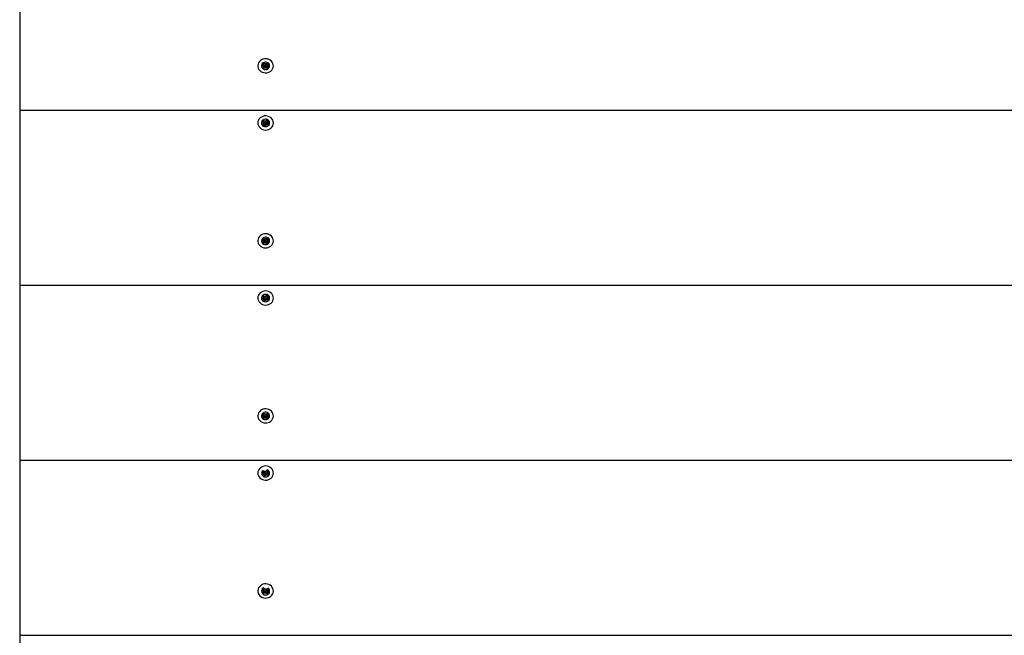
# Model space of a CAD drawing. Units: millimetres. Extents: x 2.64 to 9.04, y 1.92 to 7.03.
# Drawn here: x 4.14 to 4.75, y 3.97 to 4.35 of the extents above; entities that cross this region are included whole.
import ezdxf

# ---------------------------------------------------------------- set-up
doc = ezdxf.new("R2010")
doc.units = ezdxf.units.MM
doc.header["$LTSCALE"] = 50
doc.header["$PDSIZE"] = -1
doc.linetypes.add('SLD-Сплошная', pattern=[0])
doc.styles.get("Standard").update_dxf_attribs({"font": 'isocpeui.ttf'})
doc.dimstyles.new('ISO-25', dxfattribs={"dimtxt": 2.5, "dimasz": 2.5, "dimexe": 1.25, "dimexo": 0.625, "dimtad": 1, "dimtxsty": 'Standard', "dimcen": 2.5, "dimadec": 0, "dimazin": 0, "dimtfac": 1, "dimtmove": 0, "dimatfit": 3, "dimfxl": 1, "dimarcsym": 0})

# ---------------------------------------------------------------- blocks, each defined once
blk = doc.blocks.new('_D')
at = {"color": 0, "lineweight": -2, "transparency": 16777216}
for p, q in [((2.64114, 3.96703), (2.64114, 1.91703)), ((8.13714, 3.96703), (8.13714, 1.91703)), ((2.79114, 1.96703), (7.98714, 1.96703))]:
    blk.add_line(p, q, dxfattribs=at)
at = {"color": 0, "transparency": 16777216}
for points in [[(2.79114, 1.99203), (2.79114, 1.94203), (2.64114, 1.96703)], [(7.98714, 1.99203), (7.98714, 1.94203), (8.13714, 1.96703)]]:
    blk.add_solid(points, dxfattribs=at)
at = {"layer": 'Defpoints', "color": 0, "transparency": 16777216}
for p in [(2.64114, 3.96703), (8.13714, 3.96703), (8.13714, 1.96703)]:
    blk.add_point(p, dxfattribs=at)
at = {"color": 0, "transparency": 16777216, "insert": (5.38914, 2.19703), "char_height": 0.15, "attachment_point": 2}
blk.add_mtext('5,50м', dxfattribs=at)
blk = doc.blocks.new('*D6')
at = {"color": 0, "lineweight": -2, "transparency": 16777216}
for p, q in [((4.14114, 3.96703), (4.14114, 3.37672)), ((6.63714, 3.96703), (6.63714, 3.37672)), ((4.29114, 3.42672), (6.48714, 3.42672))]:
    blk.add_line(p, q, dxfattribs=at)
at = {"color": 0, "transparency": 16777216}
for points in [[(4.29114, 3.45172), (4.29114, 3.40172), (4.14114, 3.42672)], [(6.48714, 3.45172), (6.48714, 3.40172), (6.63714, 3.42672)]]:
    blk.add_solid(points, dxfattribs=at)
at = {"layer": 'Defpoints', "color": 0, "transparency": 16777216}
for p in [(4.14114, 3.96703), (6.63714, 3.96703), (6.63714, 3.42672)]:
    blk.add_point(p, dxfattribs=at)
at = {"color": 0, "transparency": 16777216, "insert": (5.38914, 3.56672), "char_height": 0.15, "attachment_point": 5}
blk.add_mtext('2,50м', dxfattribs=at)

msp = doc.modelspace()

# ---------------------------------------------------------------- linework, layer by layer
at = {"color": 7, "linetype": 'SLD-Сплошная', "lineweight": 25}
for p, q in [((4.14114, 4.40011), (4.14114, 4.29186)), ((4.29099, 4.31805), (4.2919, 4.31879)), ((4.29166, 4.31737), (4.29099, 4.31805)), ((4.29113, 4.32056), (4.29188, 4.32117)), ((4.29195, 4.3206), (4.29113, 4.32056)), ((4.29195, 4.31973), (4.29113, 4.32056)), ((4.29141, 4.31928), (4.29212, 4.31942)), ((4.2921, 4.31908), (4.29141, 4.31928)), ((4.29257, 4.31899), (4.29166, 4.31737)), ((4.29257, 4.31812), (4.29166, 4.31737)), ((4.29188, 4.32117), (4.2927, 4.32034)), ((4.29202, 4.3206), (4.29225, 4.32079)), ((4.29266, 4.31913), (4.29213, 4.31967)), ((4.29214, 4.31999), (4.29214, 4.32024)), ((4.29305, 4.31762), (4.2929, 4.31827)), ((4.29301, 4.32015), (4.29324, 4.32078)), ((4.29309, 4.31917), (4.29305, 4.31762)), ((4.29328, 4.31825), (4.29305, 4.31762)), ((4.29324, 4.32078), (4.29339, 4.32013)), ((4.29415, 4.31962), (4.29351, 4.31909)), ((4.29359, 4.31894), (4.29441, 4.31724)), ((4.29441, 4.31724), (4.29359, 4.31807)), ((4.29372, 4.32029), (4.29463, 4.32103)), ((4.29415, 4.32007), (4.29415, 4.31983)), ((4.29416, 4.32064), (4.29431, 4.32049)), ((4.29487, 4.31912), (4.29416, 4.31898)), ((4.29418, 4.31932), (4.29487, 4.31912)), ((4.29434, 4.31868), (4.29515, 4.31785)), ((4.29439, 4.32048), (4.2953, 4.32036)), ((4.2953, 4.32036), (4.29439, 4.31961)), ((4.29515, 4.31785), (4.29441, 4.31724)), ((4.29463, 4.32103), (4.2953, 4.32036)), ((4.14114, 4.29186), (4.14114, 4.1836)), ((4.14114, 4.29186), (6.63714, 4.29186)), ((4.29084, 4.28475), (4.2914, 4.2855)), ((4.29185, 4.28499), (4.29084, 4.28475)), ((4.2914, 4.2855), (4.29242, 4.28487)), ((4.29194, 4.28501), (4.29202, 4.28512)), ((4.29277, 4.28476), (4.29283, 4.28542)), ((4.29283, 4.28542), (4.29314, 4.28482)), ((4.29342, 4.28505), (4.29412, 4.28597)), ((4.29385, 4.28561), (4.29419, 4.28539)), ((4.29412, 4.28597), (4.29494, 4.28545)), ((4.29412, 4.28511), (4.29412, 4.28442)), ((4.29494, 4.28545), (4.29425, 4.28453)), ((4.29425, 4.2854), (4.29494, 4.28545)), ((4.29185, 4.28412), (4.29084, 4.28475)), ((4.29135, 4.28228), (4.29204, 4.2832)), ((4.29217, 4.28177), (4.29135, 4.28228)), ((4.29144, 4.28358), (4.2921, 4.28386)), ((4.29216, 4.28353), (4.29144, 4.28358)), ((4.29217, 4.28384), (4.29217, 4.28453)), ((4.29294, 4.28372), (4.29217, 4.2842)), ((4.29286, 4.28356), (4.29217, 4.28177)), ((4.29286, 4.28269), (4.29217, 4.28177)), ((4.29346, 4.28231), (4.29315, 4.28291)), ((4.29333, 4.28385), (4.29346, 4.28231)), ((4.29352, 4.28297), (4.29346, 4.28231)), ((4.29412, 4.28433), (4.29377, 4.28387)), ((4.29387, 4.28373), (4.29488, 4.28223)), ((4.29488, 4.28223), (4.29387, 4.28286)), ((4.29412, 4.28421), (4.29485, 4.28416)), ((4.29485, 4.28416), (4.29419, 4.28387)), ((4.29444, 4.28361), (4.29545, 4.28298)), ((4.29545, 4.28298), (4.29488, 4.28223)), ((4.29113, 4.2123), (4.29188, 4.21291)), ((4.29195, 4.21235), (4.29113, 4.2123)), ((4.29195, 4.21147), (4.29113, 4.2123)), ((4.29188, 4.21291), (4.2927, 4.21208)), ((4.29202, 4.21234), (4.29225, 4.21253)), ((4.29214, 4.21174), (4.29214, 4.21199)), ((4.29301, 4.2119), (4.29324, 4.21253)), ((4.29324, 4.21253), (4.29339, 4.21188)), ((4.29372, 4.21203), (4.29463, 4.21278)), ((4.29416, 4.21239), (4.29431, 4.21223)), ((4.29439, 4.21223), (4.2953, 4.2121)), ((4.2953, 4.2121), (4.29439, 4.21136)), ((4.29463, 4.21278), (4.2953, 4.2121)), ((4.29099, 4.20979), (4.2919, 4.21054)), ((4.29166, 4.20912), (4.29099, 4.20979)), ((4.29141, 4.21103), (4.29212, 4.21117)), ((4.2921, 4.21083), (4.29141, 4.21103)), ((4.29257, 4.21074), (4.29166, 4.20912)), ((4.29257, 4.20986), (4.29166, 4.20912)), ((4.29266, 4.21088), (4.29213, 4.21141)), ((4.29305, 4.20937), (4.2929, 4.21002)), ((4.29309, 4.21091), (4.29305, 4.20937)), ((4.29328, 4.21), (4.29305, 4.20937)), ((4.29415, 4.21137), (4.29351, 4.21084)), ((4.29359, 4.21069), (4.29441, 4.20898)), ((4.29441, 4.20898), (4.29359, 4.20981)), ((4.29415, 4.21182), (4.29415, 4.21157)), ((4.29487, 4.21087), (4.29416, 4.21073)), ((4.29418, 4.21107), (4.29487, 4.21087)), ((4.29434, 4.21042), (4.29515, 4.20959)), ((4.29515, 4.20959), (4.29441, 4.20898)), ((4.14114, 4.1836), (6.63714, 4.1836)), ((4.14114, 4.1836), (4.14114, 4.07535)), ((4.29084, 4.1765), (4.2914, 4.17725)), ((4.29185, 4.17674), (4.29084, 4.1765)), ((4.29185, 4.17587), (4.29084, 4.1765)), ((4.2914, 4.17725), (4.29242, 4.17662)), ((4.29144, 4.17532), (4.2921, 4.17561)), ((4.29216, 4.17527), (4.29144, 4.17532)), ((4.29194, 4.17676), (4.29202, 4.17687)), ((4.29217, 4.17558), (4.29217, 4.17628)), ((4.29294, 4.17547), (4.29217, 4.17595)), ((4.29286, 4.17531), (4.29217, 4.17351)), ((4.29277, 4.17651), (4.29283, 4.17717)), ((4.29283, 4.17717), (4.29314, 4.17657)), ((4.29333, 4.17559), (4.29346, 4.17406)), ((4.29342, 4.17679), (4.29412, 4.17771)), ((4.29412, 4.17608), (4.29377, 4.17561)), ((4.29385, 4.17736), (4.29419, 4.17714)), ((4.29387, 4.17548), (4.29488, 4.17398)), ((4.29412, 4.17771), (4.29494, 4.1772)), ((4.29412, 4.17686), (4.29412, 4.17616)), ((4.29412, 4.17595), (4.29485, 4.1759)), ((4.29485, 4.1759), (4.29419, 4.17562)), ((4.29494, 4.1772), (4.29425, 4.17628)), ((4.29425, 4.17715), (4.29494, 4.1772)), ((4.29444, 4.17536), (4.29545, 4.17473)), ((4.29135, 4.17403), (4.29204, 4.17495)), ((4.29217, 4.17351), (4.29135, 4.17403)), ((4.29286, 4.17443), (4.29217, 4.17351)), ((4.29346, 4.17406), (4.29315, 4.17466)), ((4.29352, 4.17472), (4.29346, 4.17406)), ((4.29488, 4.17398), (4.29387, 4.17461)), ((4.29545, 4.17473), (4.29488, 4.17398)), ((4.29099, 4.10154), (4.2919, 4.10229)), ((4.29113, 4.10405), (4.29188, 4.10466)), ((4.29195, 4.10409), (4.29113, 4.10405)), ((4.29195, 4.10322), (4.29113, 4.10405)), ((4.29141, 4.10278), (4.29212, 4.10292)), ((4.2921, 4.10257), (4.29141, 4.10278)), ((4.29257, 4.10248), (4.29166, 4.10086)), ((4.29188, 4.10466), (4.2927, 4.10383)), ((4.29202, 4.10409), (4.29225, 4.10428)), ((4.29266, 4.10263), (4.29213, 4.10316)), ((4.29214, 4.10349), (4.29214, 4.10373)), ((4.29301, 4.10364), (4.29324, 4.10427)), ((4.29309, 4.10266), (4.29305, 4.10112)), ((4.29324, 4.10427), (4.29339, 4.10363)), ((4.29415, 4.10311), (4.29351, 4.10259)), ((4.29359, 4.10243), (4.29441, 4.10073)), ((4.29372, 4.10378), (4.29463, 4.10453)), ((4.29415, 4.10357), (4.29415, 4.10332)), ((4.29416, 4.10414), (4.29431, 4.10398)), ((4.29487, 4.10261), (4.29416, 4.10247)), ((4.29418, 4.10282), (4.29487, 4.10261)), ((4.29439, 4.10398), (4.2953, 4.10385)), ((4.2953, 4.10385), (4.29439, 4.1031)), ((4.29463, 4.10453), (4.2953, 4.10385)), ((4.29166, 4.10086), (4.29099, 4.10154)), ((4.29257, 4.10161), (4.29166, 4.10086)), ((4.29305, 4.10112), (4.2929, 4.10176)), ((4.29328, 4.10175), (4.29305, 4.10112)), ((4.29441, 4.10073), (4.29359, 4.10156)), ((4.29434, 4.10217), (4.29515, 4.10134)), ((4.29515, 4.10134), (4.29441, 4.10073)), ((4.14114, 4.07535), (6.63714, 4.07535)), ((4.14114, 4.07535), (4.14114, 3.96703)), ((4.28834, 4.06736), (4.28834, 4.06736)), ((4.29084, 4.06825), (4.2914, 4.069)), ((4.29185, 4.06761), (4.29084, 4.06825)), ((4.29084, 4.06825), (4.29084, 4.06825)), ((4.29185, 4.06849), (4.29088, 4.06825)), ((4.29135, 4.06577), (4.29204, 4.0667)), ((4.29217, 4.06526), (4.29135, 4.06577)), ((4.2914, 4.069), (4.29242, 4.06837)), ((4.29144, 4.06707), (4.2921, 4.06736)), ((4.29216, 4.06702), (4.29144, 4.06707)), ((4.29194, 4.0685), (4.29202, 4.06861)), ((4.29217, 4.06733), (4.29217, 4.06802)), ((4.29294, 4.06722), (4.29217, 4.0677)), ((4.29286, 4.06705), (4.29217, 4.06526)), ((4.29286, 4.06618), (4.29217, 4.06526)), ((4.29277, 4.06825), (4.29283, 4.06891)), ((4.29283, 4.06891), (4.29314, 4.06832)), ((4.29346, 4.06581), (4.29315, 4.0664)), ((4.29333, 4.06734), (4.29346, 4.06581)), ((4.29342, 4.06854), (4.29412, 4.06946)), ((4.29352, 4.06647), (4.29346, 4.06581)), ((4.29412, 4.06782), (4.29377, 4.06736)), ((4.29385, 4.0691), (4.29419, 4.06889)), ((4.29387, 4.06723), (4.29488, 4.06572)), ((4.29488, 4.06572), (4.29387, 4.06635)), ((4.29412, 4.06946), (4.29494, 4.06895)), ((4.29412, 4.06861), (4.29412, 4.06791)), ((4.29412, 4.0677), (4.29485, 4.06765)), ((4.29485, 4.06765), (4.29419, 4.06737)), ((4.29494, 4.06895), (4.29425, 4.06802)), ((4.29425, 4.0689), (4.29487, 4.06894)), ((4.29444, 4.06711), (4.29545, 4.06647)), ((4.29545, 4.06647), (4.29488, 4.06572)), ((4.29494, 4.06895), (4.29494, 4.06895)), ((4.29794, 4.06736), (4.29794, 4.06736)), ((4.28834, 3.99444), (4.28834, 3.99444)), ((4.29099, 3.99329), (4.2919, 3.99403)), ((4.29166, 3.99261), (4.29099, 3.99329)), ((4.29113, 3.9958), (4.29188, 3.99641)), ((4.29195, 3.99497), (4.29113, 3.9958)), ((4.29114, 3.9958), (4.29113, 3.9958)), ((4.29195, 3.99584), (4.29119, 3.9958)), ((4.29141, 3.99452), (4.29212, 3.99466)), ((4.2921, 3.99432), (4.29141, 3.99452)), ((4.29257, 3.99423), (4.29166, 3.99261)), ((4.29257, 3.99336), (4.29166, 3.99261)), ((4.29188, 3.99641), (4.2927, 3.99558)), ((4.29202, 3.99584), (4.29225, 3.99603)), ((4.29266, 3.99437), (4.29213, 3.99491)), ((4.29214, 3.99523), (4.29214, 3.99548)), ((4.29305, 3.99286), (4.2929, 3.99351)), ((4.29301, 3.99539), (4.29324, 3.99602)), ((4.29309, 3.99441), (4.29305, 3.99286)), ((4.29328, 3.99349), (4.29305, 3.99286)), ((4.29324, 3.99602), (4.29339, 3.99537)), ((4.29415, 3.99486), (4.29351, 3.99433)), ((4.29359, 3.99418), (4.29441, 3.99248)), ((4.29441, 3.99248), (4.29359, 3.99331)), ((4.29372, 3.99553), (4.29463, 3.99627)), ((4.29415, 3.99531), (4.29415, 3.99507)), ((4.29416, 3.99588), (4.29431, 3.99573)), ((4.29487, 3.99436), (4.29416, 3.99422)), ((4.29418, 3.99456), (4.29487, 3.99436)), ((4.29434, 3.99392), (4.29515, 3.99309)), ((4.29439, 3.99572), (4.29525, 3.9956)), ((4.2953, 3.9956), (4.29439, 3.99485)), ((4.29515, 3.99309), (4.29441, 3.99248)), ((4.29463, 3.99627), (4.2953, 3.9956)), ((4.2953, 3.9956), (4.2953, 3.9956)), ((4.29794, 3.99444), (4.29794, 3.99444)), ((4.14114, 3.96703), (6.63714, 3.96703))]:
    msp.add_line(p, q, dxfattribs=at)
at = {"color": 7, "linetype": 'SLD-Сплошная', "lineweight": 25, "flags": 128}
for points in [[(4.29636, 4.31595), (4.29699, 4.31658), (4.29748, 4.31732), (4.2978, 4.31812), (4.29794, 4.31897), (4.29789, 4.31983), (4.29767, 4.32066), (4.29727, 4.32144), (4.29671, 4.32213), (4.29602, 4.32271), (4.29521, 4.32315), (4.29433, 4.32344), (4.2934, 4.32357), (4.29246, 4.32353), (4.29154, 4.32333), (4.29069, 4.32296), (4.28993, 4.32245), (4.2893, 4.32182), (4.28881, 4.32109), (4.28849, 4.32028), (4.28835, 4.31943), (4.28839, 4.31857), (4.28862, 4.31774), (4.28902, 4.31697), (4.28958, 4.31627), (4.29027, 4.3157), (4.29108, 4.31525), (4.29196, 4.31496), (4.29289, 4.31483), (4.29383, 4.31487), (4.29475, 4.31508), (4.2956, 4.31544), (4.29636, 4.31595)], [(4.29314, 4.31692), (4.29382, 4.31701), (4.29444, 4.31725), (4.29497, 4.31765), (4.29536, 4.31815), (4.29559, 4.31874), (4.29564, 4.31936), (4.2955, 4.31996), (4.29519, 4.32052), (4.29472, 4.32097), (4.29414, 4.32129), (4.29348, 4.32146), (4.2928, 4.32146), (4.29215, 4.32129), (4.29157, 4.32097), (4.2911, 4.32052), (4.29079, 4.31996), (4.29065, 4.31936), (4.2907, 4.31874), (4.29092, 4.31815), (4.29132, 4.31765), (4.29185, 4.31725), (4.29247, 4.31701), (4.29314, 4.31692)], [(4.29711, 4.2814), (4.29756, 4.28215), (4.29784, 4.28297), (4.29794, 4.28382), (4.29786, 4.28467), (4.2976, 4.2855), (4.29716, 4.28626), (4.29658, 4.28693), (4.29586, 4.28748), (4.29503, 4.28789), (4.29413, 4.28815), (4.2932, 4.28824), (4.29226, 4.28817), (4.29136, 4.28793), (4.29052, 4.28753), (4.28979, 4.28699), (4.28918, 4.28634), (4.28873, 4.28559), (4.28845, 4.28477), (4.28834, 4.28392), (4.28843, 4.28306), (4.28869, 4.28224), (4.28912, 4.28148), (4.28971, 4.28081), (4.29043, 4.28026), (4.29126, 4.27984), (4.29216, 4.27959), (4.29309, 4.27949), (4.29403, 4.27957), (4.29493, 4.27981), (4.29577, 4.2802), (4.2965, 4.28074), (4.29711, 4.2814)], [(4.29314, 4.28159), (4.29382, 4.28167), (4.29444, 4.28192), (4.29497, 4.28231), (4.29536, 4.28282), (4.29559, 4.2834), (4.29564, 4.28402), (4.2955, 4.28463), (4.29519, 4.28518), (4.29472, 4.28563), (4.29414, 4.28596), (4.29348, 4.28612), (4.2928, 4.28612), (4.29215, 4.28596), (4.29157, 4.28563), (4.2911, 4.28518), (4.29079, 4.28463), (4.29065, 4.28402), (4.2907, 4.2834), (4.29092, 4.28282), (4.29132, 4.28231), (4.29185, 4.28192), (4.29247, 4.28167), (4.29314, 4.28159)], [(4.29636, 4.2077), (4.29699, 4.20833), (4.29748, 4.20906), (4.2978, 4.20987), (4.29794, 4.21072), (4.29789, 4.21157), (4.29767, 4.21241), (4.29727, 4.21318), (4.29671, 4.21387), (4.29602, 4.21445), (4.29521, 4.2149), (4.29433, 4.21519), (4.2934, 4.21532), (4.29246, 4.21528), (4.29154, 4.21507), (4.29069, 4.21471), (4.28993, 4.2142), (4.2893, 4.21357), (4.28881, 4.21283), (4.28849, 4.21203), (4.28835, 4.21118), (4.28839, 4.21032), (4.28862, 4.20949), (4.28902, 4.20871), (4.28958, 4.20802), (4.29027, 4.20744), (4.29108, 4.207), (4.29196, 4.20671), (4.29289, 4.20658), (4.29383, 4.20662), (4.29475, 4.20682), (4.2956, 4.20719), (4.29636, 4.2077)], [(4.29314, 4.20867), (4.29382, 4.20875), (4.29444, 4.209), (4.29497, 4.20939), (4.29536, 4.2099), (4.29559, 4.21048), (4.29564, 4.2111), (4.2955, 4.21171), (4.29519, 4.21226), (4.29472, 4.21272), (4.29414, 4.21304), (4.29348, 4.21321), (4.2928, 4.21321), (4.29215, 4.21304), (4.29157, 4.21272), (4.2911, 4.21226), (4.29079, 4.21171), (4.29065, 4.2111), (4.2907, 4.21048), (4.29092, 4.2099), (4.29132, 4.20939), (4.29185, 4.209), (4.29247, 4.20875), (4.29314, 4.20867)], [(4.29711, 4.17314), (4.29756, 4.17389), (4.29784, 4.17471), (4.29794, 4.17556), (4.29786, 4.17642), (4.2976, 4.17724), (4.29716, 4.178), (4.29658, 4.17867), (4.29586, 4.17922), (4.29503, 4.17964), (4.29413, 4.17989), (4.2932, 4.17999), (4.29226, 4.17991), (4.29136, 4.17967), (4.29052, 4.17928), (4.28979, 4.17874), (4.28918, 4.17808), (4.28873, 4.17733), (4.28845, 4.17651), (4.28834, 4.17566), (4.28843, 4.17481), (4.28869, 4.17398), (4.28912, 4.17322), (4.28971, 4.17255), (4.29043, 4.172), (4.29126, 4.17159), (4.29216, 4.17133), (4.29309, 4.17124), (4.29403, 4.17131), (4.29493, 4.17155), (4.29577, 4.17195), (4.2965, 4.17249), (4.29711, 4.17314)], [(4.29314, 4.17333), (4.29382, 4.17342), (4.29444, 4.17367), (4.29497, 4.17406), (4.29536, 4.17456), (4.29559, 4.17515), (4.29564, 4.17577), (4.2955, 4.17638), (4.29519, 4.17693), (4.29472, 4.17738), (4.29414, 4.1777), (4.29348, 4.17787), (4.2928, 4.17787), (4.29215, 4.1777), (4.29157, 4.17738), (4.2911, 4.17693), (4.29079, 4.17638), (4.29065, 4.17577), (4.2907, 4.17515), (4.29092, 4.17456), (4.29132, 4.17406), (4.29185, 4.17367), (4.29247, 4.17342), (4.29314, 4.17333)], [(4.29636, 4.09944), (4.29699, 4.10008), (4.29748, 4.10081), (4.2978, 4.10162), (4.29794, 4.10246), (4.29789, 4.10332), (4.29767, 4.10415), (4.29727, 4.10493), (4.29671, 4.10562), (4.29602, 4.1062), (4.29521, 4.10664), (4.29433, 4.10694), (4.2934, 4.10706), (4.29246, 4.10702), (4.29154, 4.10682), (4.29069, 4.10646), (4.28993, 4.10595), (4.2893, 4.10531), (4.28881, 4.10458), (4.28849, 4.10377), (4.28835, 4.10293), (4.28839, 4.10207), (4.28862, 4.10124), (4.28902, 4.10046), (4.28958, 4.09977), (4.29027, 4.09919), (4.29108, 4.09875), (4.29196, 4.09845), (4.29289, 4.09833), (4.29383, 4.09836), (4.29475, 4.09857), (4.2956, 4.09893), (4.29636, 4.09944)], [(4.29314, 4.10042), (4.29382, 4.1005), (4.29444, 4.10075), (4.29497, 4.10114), (4.29536, 4.10165), (4.29559, 4.10223), (4.29564, 4.10285), (4.2955, 4.10346), (4.29519, 4.10401), (4.29472, 4.10446), (4.29414, 4.10479), (4.29348, 4.10495), (4.2928, 4.10495), (4.29215, 4.10479), (4.29157, 4.10446), (4.2911, 4.10401), (4.29079, 4.10346), (4.29065, 4.10285), (4.2907, 4.10223), (4.29092, 4.10165), (4.29132, 4.10114), (4.29185, 4.10075), (4.29247, 4.1005), (4.29314, 4.10042)], [(4.29711, 4.06489), (4.29756, 4.06564), (4.29784, 4.06646), (4.29794, 4.06731), (4.29786, 4.06817), (4.2976, 4.06899), (4.29716, 4.06975), (4.29658, 4.07042), (4.29586, 4.07097), (4.29503, 4.07138), (4.29413, 4.07164), (4.2932, 4.07173), (4.29226, 4.07166), (4.29136, 4.07142), (4.29052, 4.07102), (4.28979, 4.07049), (4.28918, 4.06983), (4.28873, 4.06908), (4.28845, 4.06826), (4.28834, 4.06741), (4.28843, 4.06655), (4.28869, 4.06573), (4.28912, 4.06497), (4.28971, 4.0643), (4.29043, 4.06375), (4.29126, 4.06334), (4.29216, 4.06308), (4.29309, 4.06299), (4.29403, 4.06306), (4.29493, 4.0633), (4.29577, 4.0637), (4.2965, 4.06423), (4.29711, 4.06489)], [(4.29636, 3.99119), (4.29699, 3.99182), (4.29748, 3.99256), (4.2978, 3.99336), (4.29794, 3.99421), (4.29789, 3.99507), (4.29767, 3.9959), (4.29727, 3.99668), (4.29671, 3.99737), (4.29602, 3.99795), (4.29521, 3.99839), (4.29433, 3.99868), (4.2934, 3.99881), (4.29246, 3.99877), (4.29154, 3.99857), (4.29069, 3.9982), (4.28993, 3.99769), (4.2893, 3.99706), (4.28881, 3.99633), (4.28849, 3.99552), (4.28835, 3.99467), (4.28839, 3.99382), (4.28862, 3.99298), (4.28902, 3.99221), (4.28958, 3.99152), (4.29027, 3.99094), (4.29108, 3.99049), (4.29196, 3.9902), (4.29289, 3.99007), (4.29383, 3.99011), (4.29475, 3.99032), (4.2956, 3.99068), (4.29636, 3.99119)]]:
    msp.add_lwpolyline(points, dxfattribs=at)
at = {"color": 7, "linetype": 'SLD-Сплошная', "lineweight": 25}
for centre, radius, start, end in [((4.29148, 4.3193), 0.000659, 309.00493, 340.02669), ((4.2915, 4.31927), 0.000642, 13.4089, 44.97133), ((4.29152, 4.32024), 0.000619, 0.19841, 35.70244), ((4.29304, 4.31753), 0.000753, 100.71752, 129.07709), ((4.29305, 4.31846), 0.00078, 54.23298, 120.27048), ((4.29322, 4.32086), 0.000735, 224.95736, 253.77), ((4.29307, 4.31755), 0.000735, 44.95736, 73.77), ((4.29325, 4.32087), 0.000753, 280.71752, 309.07709), ((4.29477, 4.32007), 0.000624, 137.8854, 179.72465), ((4.29479, 4.31913), 0.000642, 193.4089, 224.97133), ((4.2948, 4.3191), 0.000659, 129.00493, 160.02669), ((4.29153, 4.28452), 0.000633, 0.50364, 50.00183), ((4.29282, 4.28553), 0.000771, 238.26668, 266.16442), ((4.29286, 4.28548), 0.000711, 293.27571, 322.74433), ((4.29473, 4.28511), 0.000612, 152.42254, 179.90557), ((4.29149, 4.28354), 0.000682, 28.10258, 58.39989), ((4.29154, 4.28358), 0.000625, 322.81297, 354.96439), ((4.29343, 4.28226), 0.000711, 113.27571, 142.74433), ((4.29346, 4.28316), 0.000775, 66.50968, 132.87311), ((4.29347, 4.2822), 0.000771, 58.26668, 86.16442), ((4.29475, 4.28415), 0.000625, 142.81297, 174.96439), ((4.29479, 4.28419), 0.000682, 208.10258, 238.39989), ((4.29152, 4.21198), 0.000619, 0.19841, 35.70244), ((4.29322, 4.2126), 0.000735, 224.95736, 253.77), ((4.29325, 4.21262), 0.000753, 280.71752, 309.07709), ((4.29477, 4.21182), 0.000624, 137.8854, 179.72465), ((4.29148, 4.21105), 0.000659, 309.00493, 340.02669), ((4.2915, 4.21102), 0.000642, 13.4089, 44.97133), ((4.29304, 4.20928), 0.000753, 100.71752, 129.07709), ((4.29305, 4.21021), 0.00078, 54.23298, 120.27048), ((4.29307, 4.20929), 0.000735, 44.95736, 73.77), ((4.29479, 4.21088), 0.000642, 193.4089, 224.97133), ((4.2948, 4.21084), 0.000659, 129.00493, 160.02669), ((4.29149, 4.17529), 0.000682, 28.10258, 58.39989), ((4.29153, 4.17627), 0.000633, 0.50364, 50.00183), ((4.29282, 4.17728), 0.000771, 238.26668, 266.16442), ((4.29346, 4.1749), 0.000775, 66.50968, 132.87311), ((4.29286, 4.17722), 0.000711, 293.27571, 322.74433), ((4.29473, 4.17686), 0.000612, 152.42254, 179.90557), ((4.29475, 4.1759), 0.000625, 142.81297, 174.96439), ((4.29479, 4.17594), 0.000682, 208.10258, 238.39989), ((4.29154, 4.17533), 0.000625, 322.81297, 354.96439), ((4.29343, 4.174), 0.000711, 113.27571, 142.74433), ((4.29347, 4.17395), 0.000771, 58.26668, 86.16442), ((4.29148, 4.1028), 0.000659, 309.00493, 340.02669), ((4.2915, 4.10277), 0.000642, 13.4089, 44.97133), ((4.29152, 4.10373), 0.000619, 0.19841, 35.70244), ((4.29305, 4.10195), 0.00078, 54.23298, 120.27048), ((4.29322, 4.10435), 0.000735, 224.95736, 253.77), ((4.29325, 4.10436), 0.000753, 280.71752, 309.07709), ((4.29477, 4.10356), 0.000624, 137.8854, 179.72465), ((4.29479, 4.10262), 0.000642, 193.4089, 224.97133), ((4.2948, 4.10259), 0.000659, 129.00493, 160.02669), ((4.29304, 4.10103), 0.000753, 100.71752, 129.07709), ((4.29307, 4.10104), 0.000735, 44.95736, 73.77), ((4.29295, 4.06727), 0.00227, 131.57058, 274.86057), ((4.29149, 4.06703), 0.000682, 28.10258, 58.39989), ((4.29153, 4.06802), 0.000633, 0.50364, 50.00183), ((4.29154, 4.06707), 0.000625, 322.81297, 354.96439), ((4.29282, 4.06902), 0.000771, 238.26668, 266.16442), ((4.29343, 4.06575), 0.000711, 113.27571, 142.74433), ((4.29346, 4.06665), 0.000775, 66.50968, 132.87311), ((4.29335, 4.06727), 0.00226, 264.87721, 71.13858), ((4.29286, 4.06897), 0.000711, 293.27571, 322.74433), ((4.29347, 4.0657), 0.000771, 58.26668, 86.16442), ((4.29473, 4.0686), 0.000612, 152.42254, 179.90557), ((4.29475, 4.06765), 0.000625, 142.81297, 174.96439), ((4.29479, 4.06769), 0.000682, 208.10258, 238.39989), ((4.29295, 3.99435), 0.00226, 117.0671, 274.98135), ((4.29148, 3.99455), 0.000659, 309.00493, 340.02669), ((4.2915, 3.99451), 0.000642, 13.4089, 44.97133), ((4.29152, 3.99548), 0.000619, 0.19841, 35.70244), ((4.29304, 3.99277), 0.000753, 100.71752, 129.07709), ((4.29305, 3.9937), 0.00078, 54.23298, 120.27048), ((4.29322, 3.9961), 0.000735, 224.95736, 253.77), ((4.29334, 3.99435), 0.00226, 264.93598, 56.63689), ((4.29307, 3.99279), 0.000735, 44.95736, 73.77), ((4.29325, 3.99611), 0.000753, 280.71752, 309.07709), ((4.29477, 3.99531), 0.000624, 137.8854, 179.72465), ((4.29479, 3.99437), 0.000642, 193.4089, 224.97133), ((4.2948, 3.99434), 0.000659, 129.00493, 160.02669)]:
    msp.add_arc(centre, radius, start, end, dxfattribs=at)
for centre, major_axis, ratio, start_param, end_param in [((4.29141, 4.32016), (0.000715, 0.000386), 0.303818, 0.41189, 0.570419), ((4.29141, 4.31928), (0.00019, 0.00404), 0.172756, 4.67014, 4.754514), ((4.29141, 4.31928), (0.0002, 0.00277), 0.252194, 4.7801, 4.989282), ((4.29305, 4.3185), (0.0004, 0.00105), 0.576775, 1.15257, 1.311098), ((4.29305, 4.31762), (0.00067, 0.0036), 0.073809, 1.142491, 1.404291), ((4.29305, 4.31762), (-0.00065, 0.00367), 0.089687, 4.868794, 5.130594), ((4.29305, 4.3185), (-0.00035, 0.00108), 0.585927, 4.936714, 5.095243), ((4.29487, 4.31912), (-0.00029, 0.00279), 0.238306, 1.210768, 1.472567), ((4.29487, 4.31912), (-0.00013, 0.00406), 0.175766, 1.33717, 1.59897), ((4.29487, 4.31999), (0.000711, -0.000439), 0.327696, 2.503268, 2.661796), ((4.29144, 4.28445), (0.000702, 0.000505), 0.35783, 0.560296, 0.718825), ((4.29283, 4.28542), (0.00072, 0.00342), 0.023713, 4.523639, 4.683763), ((4.29485, 4.28503), (0.00072, -0.000318), 0.274704, 2.662144, 2.820673), ((4.29144, 4.28358), (0.0004, 0.00283), 0.214822, 4.843714, 5.105513), ((4.29144, 4.28358), (0.00005, 0.00407), 0.177832, 4.702058, 4.963858), ((4.29346, 4.28319), (0.00029, 0.00111), 0.59573, 1.231005, 1.389534), ((4.29346, 4.28231), (0.0006, 0.00374), 0.107738, 1.166428, 1.428228), ((4.29346, 4.28231), (-0.0007, 0.00352), 0.051829, 4.890276, 5.152075), ((4.29346, 4.28319), (-0.00045, 0.00101), 0.563515, 5.018367, 5.176896), ((4.29485, 4.28416), (-0.00007, 0.00275), 0.262242, 1.468791, 1.545373), ((4.29485, 4.28416), (-0.00027, 0.00401), 0.167224, 1.547591, 1.630605), ((4.29141, 4.2119), (0.000715, 0.000386), 0.303818, 0.41189, 0.570419), ((4.29487, 4.21174), (0.000711, -0.000439), 0.327696, 2.503268, 2.661796), ((4.29141, 4.21103), (0.00019, 0.00404), 0.172756, 4.67014, 4.754514), ((4.29141, 4.21103), (0.0002, 0.00277), 0.252194, 4.7801, 4.989282), ((4.29305, 4.21024), (0.0004, 0.00105), 0.576775, 1.15257, 1.311098), ((4.29305, 4.20937), (0.00067, 0.0036), 0.073809, 1.142491, 1.404291), ((4.29305, 4.20937), (-0.00065, 0.00367), 0.089687, 4.868794, 5.130594), ((4.29305, 4.21024), (-0.00035, 0.00108), 0.585927, 4.936714, 5.095243), ((4.29487, 4.21087), (-0.00029, 0.00279), 0.238306, 1.210768, 1.472567), ((4.29487, 4.21087), (-0.00013, 0.00406), 0.175766, 1.33717, 1.59897), ((4.29144, 4.1762), (0.000702, 0.000505), 0.35783, 0.560296, 0.718825), ((4.29144, 4.17532), (0.0004, 0.00283), 0.214822, 4.843714, 5.105513), ((4.29144, 4.17532), (0.00005, 0.00407), 0.177832, 4.702058, 4.963858), ((4.29283, 4.17717), (0.00072, 0.00342), 0.023713, 4.523639, 4.683763), ((4.29346, 4.17493), (0.00029, 0.00111), 0.59573, 1.231005, 1.389534), ((4.29346, 4.17406), (0.0006, 0.00374), 0.107738, 1.166428, 1.428228), ((4.29346, 4.17406), (-0.0007, 0.00352), 0.051829, 4.890276, 5.152075), ((4.29346, 4.17493), (-0.00045, 0.00101), 0.563515, 5.018367, 5.176896), ((4.29485, 4.1759), (-0.00007, 0.00275), 0.262242, 1.468791, 1.545373), ((4.29485, 4.1759), (-0.00027, 0.00401), 0.167224, 1.547591, 1.630605), ((4.29485, 4.17678), (0.00072, -0.000318), 0.274704, 2.662144, 2.820673), ((4.29141, 4.10365), (0.000715, 0.000386), 0.303818, 0.41189, 0.570419), ((4.29141, 4.10278), (0.00019, 0.00404), 0.172756, 4.67014, 4.754514), ((4.29141, 4.10278), (0.0002, 0.00277), 0.252194, 4.7801, 4.989282), ((4.29305, 4.10199), (0.0004, 0.00105), 0.576775, 1.15257, 1.311098), ((4.29305, 4.10112), (0.00067, 0.0036), 0.073809, 1.142491, 1.404291), ((4.29305, 4.10112), (-0.00065, 0.00367), 0.089687, 4.868794, 5.130594), ((4.29305, 4.10199), (-0.00035, 0.00108), 0.585927, 4.936714, 5.095243), ((4.29487, 4.10261), (-0.00029, 0.00279), 0.238306, 1.210768, 1.472567), ((4.29487, 4.10261), (-0.00013, 0.00406), 0.175766, 1.33717, 1.59897), ((4.29487, 4.10348), (0.000711, -0.000439), 0.327696, 2.503268, 2.661796), ((4.29144, 4.06794), (0.000702, 0.000505), 0.35783, 0.560296, 0.718825), ((4.29144, 4.06707), (0.0004, 0.00283), 0.214822, 4.843714, 5.105513), ((4.29144, 4.06707), (0.00005, 0.00407), 0.177832, 4.702058, 4.963858), ((4.29283, 4.06891), (0.00072, 0.00342), 0.023713, 4.523639, 4.683763), ((4.29346, 4.06668), (0.00029, 0.00111), 0.59573, 1.231005, 1.389534), ((4.29346, 4.06581), (0.0006, 0.00374), 0.107738, 1.166428, 1.428228), ((4.29346, 4.06581), (-0.0007, 0.00352), 0.051829, 4.890276, 5.152075), ((4.29346, 4.06668), (-0.00045, 0.00101), 0.563515, 5.018367, 5.176896), ((4.29485, 4.06765), (-0.00007, 0.00275), 0.262242, 1.468791, 1.545373), ((4.29485, 4.06765), (-0.00027, 0.00401), 0.167224, 1.547591, 1.630605), ((4.29485, 4.06852), (0.00072, -0.000318), 0.274704, 2.662144, 2.820673), ((4.29141, 3.9954), (0.000715, 0.000386), 0.303818, 0.41189, 0.570419), ((4.29141, 3.99452), (0.00019, 0.00404), 0.172756, 4.67014, 4.754514), ((4.29141, 3.99452), (0.0002, 0.00277), 0.252194, 4.7801, 4.989282), ((4.29305, 3.99374), (0.0004, 0.00105), 0.576775, 1.15257, 1.311098), ((4.29305, 3.99286), (0.00067, 0.0036), 0.073809, 1.142491, 1.404291), ((4.29305, 3.99286), (-0.00065, 0.00367), 0.089687, 4.868794, 5.130594), ((4.29305, 3.99374), (-0.00035, 0.00108), 0.585927, 4.936714, 5.095243), ((4.29487, 3.99436), (-0.00029, 0.00279), 0.238306, 1.210768, 1.472567), ((4.29487, 3.99436), (-0.00013, 0.00406), 0.175766, 1.33717, 1.59897), ((4.29487, 3.99523), (0.000711, -0.000439), 0.327696, 2.503268, 2.661796)]:
    msp.add_ellipse(centre, major_axis=major_axis, ratio=ratio, start_param=start_param, end_param=end_param, dxfattribs=at)

# ---------------------------------------------------------------- dimensions: what is measured, and where the dimension line sits
at = {"color": 251, "true_color": 0x636466}
dim = msp.add_linear_dim(base=(8.13714, 1.96703), p1=(2.64114, 3.96703), p2=(8.13714, 3.96703), angle=0, dimstyle='ISO-25', override={"dimtxt": 0.15, "dimasz": 0.15, "dimexe": 0.05, "dimexo": 0, "dimgap": 0.05, "dimzin": 1, "dimpost": 'м', "dimtdec": 3, "dimtzin": 1}, dxfattribs=at)
dim.commit()
dim.dimension.update_dxf_attribs({"geometry": '_D', "text_midpoint": (5.38914, 1.96703), "dimtype": 160})
dim = msp.add_linear_dim(base=(6.63714, 3.42672), p1=(4.14114, 3.96703), p2=(6.63714, 3.96703), dimstyle='ISO-25', override={"dimtxt": 0.15, "dimasz": 0.15, "dimexe": 0.05, "dimexo": 0, "dimgap": 0.05, "dimzin": 1, "dimpost": 'м', "dimtdec": 3, "dimtzin": 1})
dim.commit()
dim.dimension.update_dxf_attribs({"geometry": '*D6', "text_midpoint": (5.38914, 3.56672)})

doc.saveas('drawing.dxf')
